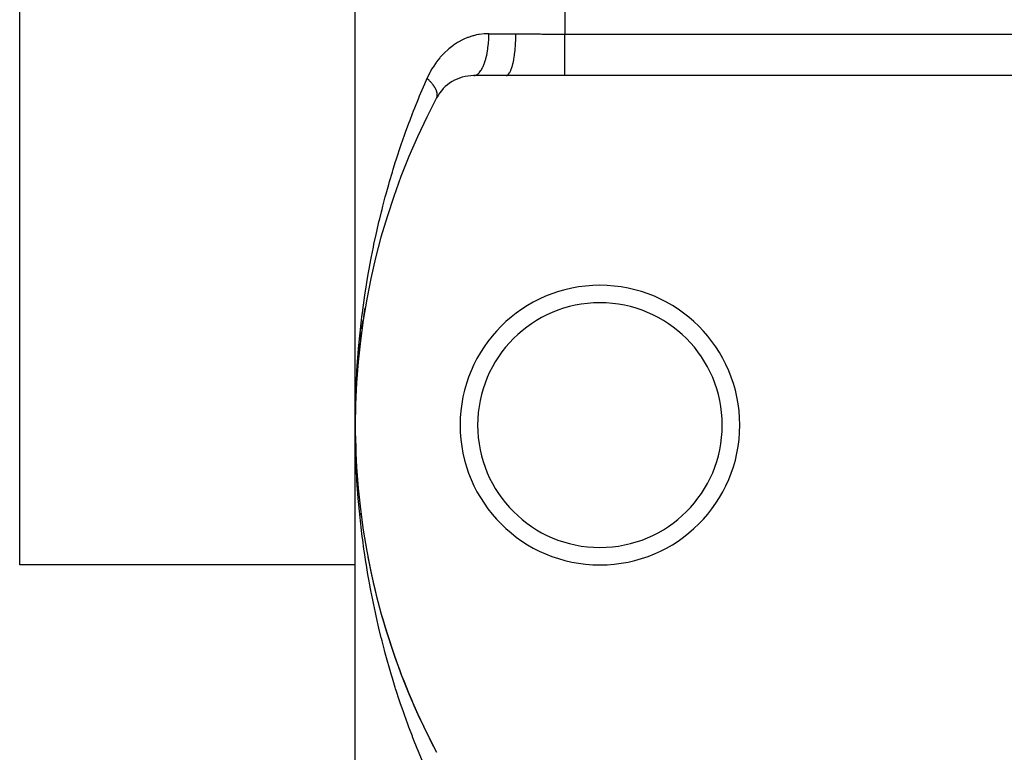
# Model space of a CAD drawing. Extents: x 24 to 1748, y -1113 to 406.
# Drawn here: x 1013 to 1083, y -619 to -567 of the extents above; entities that cross this region are included whole.
import ezdxf

# ---------------------------------------------------------------- set-up
doc = ezdxf.new("R2010")
doc.units = 0
doc.linetypes.add('DASHED', pattern=[11.05, 8.7, -2.35])
doc.layers.get('0').update_dxf_attribs({"linetype": 'CONTINUOUS'})
doc.layers.add('NEVIDI', color=4, linetype='DASHED')

msp = doc.modelspace()

# ---------------------------------------------------------------- linework, layer by layer
at = {"color": 2}
for p, q in [((1037, -596), (1037, -356)), ((1037, -596), (1037, -356)), ((1013.0001, -606), (1013.0001, -476)), ((1047.786925, -571), (1045.466881, -571)), ((1052, -571), (1047.786931, -571)), ((1262, -571), (1052, -571)), ((1037.604043, -588.250402), (1037.707183, -587.620352)), ((1037.746153, -587.393107), (1037.743455, -587.409721)), ((1037.47711, -589.108215), (1037.569308, -588.476206)), ((1037.604043, -588.250402), (1037.601844, -588.26547)), ((1037.365251, -589.966637), (1037.446481, -589.332976)), ((1037.47711, -589.108215), (1037.475364, -589.121698)), ((1037.365251, -589.966637), (1037.363909, -589.978502)), ((1037.268372, -590.825759), (1037.267381, -590.835983)), ((1037.268372, -590.825759), (1037.33867, -590.190322)), ((1037.186425, -591.68567), (1037.245736, -591.048862)), ((1037.119378, -592.546459), (1037.167776, -591.907309)), ((1037.186425, -591.68567), (1037.185734, -591.69423)), ((1037.0672, -593.408215), (1037.104655, -592.766635)), ((1037.119378, -592.546459), (1037.118934, -592.553334)), ((1037.029894, -594.271029), (1037.056346, -593.626934)), ((1037.0672, -593.408215), (1037.06695, -593.413388)), ((1037.007481, -595.134993), (1037.029894, -594.271029)), ((1037.007512, -595.132692), (1037.029894, -594.271029)), ((1037.029894, -594.271029), (1037.029783, -594.274487)), ((1037.030018, -594.266435), (1037.029894, -594.271029)), ((1037.007481, -595.134993), (1037.022858, -594.488302)), ((1037.007453, -595.136728), (1037.007481, -595.134993)), ((1037.007481, -595.134993), (1037.007453, -595.136725)), ((1037.007481, -595.134993), (1037.007512, -595.132692)), ((1037.007512, -595.132692), (1037.007481, -595.134993)), ((1037.007512, -595.132692), (1037.007536, -595.130391)), ((1037.007536, -595.130391), (1037.007512, -595.132692)), ((1037, -636), (1037, -596)), ((1037, -636), (1037, -596)), ((1037.007453, -596.863272), (1037.007481, -596.865007)), ((1037.007481, -596.865007), (1037.007512, -596.867308)), ((1037.007481, -596.865007), (1037.029894, -597.728971)), ((1037.007512, -596.867308), (1037.007536, -596.869609)), ((1037.007512, -596.867308), (1037.029894, -597.728971)), ((1037.029783, -597.725513), (1037.029894, -597.728971)), ((1037.029894, -597.728971), (1037.030018, -597.733565)), ((1037.06695, -598.586613), (1037.0672, -598.591785)), ((1037.118935, -599.446667), (1037.119378, -599.453541)), ((1037.185734, -600.305771), (1037.186425, -600.31433)), ((1037.267381, -601.164019), (1037.268372, -601.174241)), ((1037.363908, -602.021496), (1037.365251, -602.033363)), ((1037.475363, -602.878292), (1037.47711, -602.891785)), ((1037.601843, -603.734522), (1037.604043, -603.749598)), ((1037.743454, -604.590274), (1037.746153, -604.606893)), ((1037.900307, -605.445642), (1037.90355, -605.463759)), ((1037, -606), (1013.0001, -606))]:
    msp.add_line(p, q, dxfattribs=at)
for centre, radius, start, end in [((1045.466881, -574), 3, 90, 152.089932), ((1087, -596), 50, 152.089932, 207.910068), ((1054.5, -596), 10, 0, 180), ((1054.5, -596), 8.75, 0, 180), ((1054.5, -596), 10, 180, 360), ((1054.5, -596), 8.75, 180, 360), ((1087, -596), 50, 187.161767, 187.477501), ((1087, -596), 50, 190.889345, 207.910067)]:
    msp.add_arc(centre, radius, start, end, dxfattribs=at)
at = {"layer": 'NEVIDI', "color": 7, "linetype": 'CONTINUOUS'}
for p, q in [((1052, -383.95804), (1052, -568.04196)), ((1045.035768, -568.283925), (1044.710988, -568.423352)), ((1045.084401, -568.265595), (1045.035768, -568.283925)), ((1045.417001, -568.157427), (1045.084401, -568.265595)), ((1045.466626, -568.143802), (1045.417001, -568.157427)), ((1045.678979, -568.092628), (1045.466626, -568.143802)), ((1045.807453, -568.067212), (1045.678979, -568.092628)), ((1045.858178, -568.058315), (1045.807453, -568.067212)), ((1046.207884, -568.014298), (1045.858178, -568.058315)), ((1046.260161, -568.010288), (1046.207884, -568.014298)), ((1046.555734, -568), (1046.260161, -568.010288)), ((1046.548352, -568.348748), (1046.550684, -568.288588)), ((1046.550684, -568.288588), (1046.555734, -568)), ((1046.555734, -568), (1048.489104, -568)), ((1048.484344, -568.348721), (1048.489104, -568)), ((1048.489104, -568), (1048.564983, -568.000073)), ((1048.564983, -568.000073), (1049.276364, -568.006578)), ((1049.276364, -568.006578), (1049.337175, -568.007499)), ((1049.337175, -568.007499), (1049.452394, -568.009347)), ((1049.452394, -568.009347), (1050.236991, -568.02356)), ((1050.236991, -568.02356), (1050.353689, -568.025612)), ((1050.353689, -568.025612), (1051.138573, -568.036931)), ((1051.138573, -568.036931), (1051.154642, -568.037106)), ((1051.154642, -568.037106), (1051.254553, -568.038133)), ((1051.254553, -568.038133), (1052, -568.04196)), ((1052, -568.338257), (1052, -568.04196)), ((1052, -568.04196), (1262, -568.04196)), ((1043.967787, -568.866212), (1043.685554, -569.087001)), ((1044.010774, -568.835357), (1043.967787, -568.866212)), ((1044.017068, -568.830898), (1044.010774, -568.835357)), ((1044.307235, -568.640903), (1044.017068, -568.830898)), ((1044.352119, -568.614125), (1044.307235, -568.640903)), ((1044.663528, -568.446284), (1044.352119, -568.614125)), ((1044.710988, -568.423352), (1044.663528, -568.446284)), ((1046.484436, -569.067731), (1046.516706, -568.795999)), ((1046.516706, -568.795999), (1046.521817, -568.742934)), ((1046.521817, -568.742934), (1046.527043, -568.684144)), ((1046.527043, -568.684144), (1046.545939, -568.401498)), ((1046.545939, -568.401498), (1046.548352, -568.348748)), ((1048.437955, -569.124022), (1048.463936, -568.795998)), ((1048.463936, -568.795998), (1048.466218, -568.759679)), ((1048.466218, -568.759679), (1048.46722, -568.743132)), ((1048.46722, -568.743132), (1048.482787, -568.401497)), ((1048.482787, -568.401497), (1048.483861, -568.365927)), ((1048.483861, -568.365927), (1048.484344, -568.348721)), ((1052, -568.338506), (1052, -568.338257)), ((1052, -568.353648), (1052, -568.338506)), ((1052, -568.69203), (1052, -568.353648)), ((1052, -568.707112), (1052, -568.69203)), ((1052, -568.734381), (1052, -568.707112)), ((1052, -569.036622), (1052, -568.734381)), ((1043.08449, -569.681613), (1043.048278, -569.723953)), ((1043.337542, -569.408034), (1043.08449, -569.681613)), ((1043.376441, -569.369174), (1043.337542, -569.408034)), ((1043.64484, -569.121613), (1043.376441, -569.369174)), ((1043.685554, -569.087001), (1043.64484, -569.121613)), ((1046.345796, -569.770862), (1046.402467, -569.534718)), ((1046.402467, -569.534718), (1046.412963, -569.48507)), ((1046.412963, -569.48507), (1046.42365, -569.432154)), ((1046.42365, -569.432154), (1046.468598, -569.175937)), ((1046.468598, -569.175937), (1046.476416, -569.12404)), ((1046.476416, -569.12404), (1046.484436, -569.067731)), ((1048.345243, -569.819349), (1048.390266, -569.534716)), ((1048.390266, -569.534716), (1048.39503, -569.499999)), ((1048.39503, -569.499999), (1048.397036, -569.485058)), ((1048.397036, -569.485058), (1048.432912, -569.175935)), ((1048.432912, -569.175935), (1048.436419, -569.140133)), ((1048.436419, -569.140133), (1048.437955, -569.124022)), ((1052, -569.051199), (1052, -569.036622)), ((1052, -569.118077), (1052, -569.051199)), ((1052, -569.367075), (1052, -569.118077)), ((1052, -569.380928), (1052, -569.367075)), ((1052, -569.48237), (1052, -569.380928)), ((1052, -569.678504), (1052, -569.48237)), ((1052, -569.691442), (1052, -569.678504)), ((1052, -569.820813), (1052, -569.691442)), ((1042.564575, -570.385495), (1042.534282, -570.434147)), ((1042.780406, -570.065949), (1042.564575, -570.385495)), ((1042.813709, -570.020428), (1042.780406, -570.065949)), ((1043.048278, -569.723953), (1042.813709, -570.020428)), ((1046.109253, -570.422312), (1046.127219, -570.385358)), ((1046.127219, -570.385358), (1046.144596, -570.348068)), ((1046.144596, -570.348068), (1046.221135, -570.163661)), ((1046.221135, -570.163661), (1046.236816, -570.121321)), ((1046.236816, -570.121321), (1046.252192, -570.078095)), ((1046.252192, -570.078095), (1046.319497, -569.865913)), ((1046.319497, -569.865913), (1046.332651, -569.819351)), ((1046.332651, -569.819351), (1046.345796, -569.770862)), ((1048.201178, -570.422311), (1048.209536, -570.395813)), ((1048.209536, -570.395813), (1048.212764, -570.385357)), ((1048.212764, -570.385357), (1048.273329, -570.16366)), ((1048.273329, -570.16366), (1048.280566, -570.133532)), ((1048.280566, -570.133532), (1048.283441, -570.12132)), ((1048.283441, -570.12132), (1048.33676, -569.865911)), ((1048.33676, -569.865911), (1048.34278, -569.833065)), ((1048.34278, -569.833065), (1048.345243, -569.819349)), ((1052, -569.96661), (1052, -569.820813)), ((1052, -569.978452), (1052, -569.96661)), ((1052, -570.127406), (1052, -569.978452)), ((1052, -570.227265), (1052, -570.127406)), ((1052, -570.237826), (1052, -570.227265)), ((1052, -570.396669), (1052, -570.237826)), ((1052, -570.456716), (1052, -570.396669)), ((1042.310014, -570.83071), (1042.137317, -571.191489)), ((1042.337607, -570.778033), (1042.310014, -570.83071)), ((1042.482061, -570.520527), (1042.337607, -570.778033)), ((1042.534282, -570.434147), (1042.482061, -570.520527)), ((1045.469986, -570.999988), (1045.56907, -570.986759)), ((1045.56907, -570.986759), (1045.593465, -570.979658)), ((1045.593465, -570.979658), (1045.615274, -570.97201)), ((1045.615274, -570.97201), (1045.713229, -570.922211)), ((1045.713229, -570.922211), (1045.736528, -570.906554)), ((1045.736528, -570.906554), (1045.757793, -570.890946)), ((1045.757793, -570.890946), (1045.85302, -570.805021)), ((1045.85302, -570.805021), (1045.874853, -570.781462)), ((1045.874853, -570.781462), (1045.895123, -570.758235)), ((1045.895123, -570.758235), (1045.985815, -570.637381)), ((1045.985815, -570.637381), (1046.005877, -570.606657)), ((1046.005877, -570.606657), (1046.024803, -570.576251)), ((1046.024803, -570.576251), (1046.109253, -570.422312)), ((1047.786925, -571), (1047.852824, -570.986759)), ((1047.852824, -570.986759), (1047.864534, -570.98162)), ((1047.864534, -570.98162), (1047.868556, -570.979659)), ((1047.868556, -570.979659), (1047.945789, -570.922212)), ((1047.945789, -570.922212), (1047.956928, -570.910749)), ((1047.956928, -570.910749), (1047.960852, -570.906514)), ((1047.960852, -570.906514), (1048.035938, -570.805021)), ((1048.035938, -570.805021), (1048.046263, -570.787891)), ((1048.046263, -570.787891), (1048.050018, -570.781462)), ((1048.050018, -570.781462), (1048.121575, -570.637381)), ((1048.121575, -570.637381), (1048.13098, -570.615199)), ((1048.13098, -570.615199), (1048.134513, -570.606657)), ((1048.134513, -570.606657), (1048.201178, -570.422311)), ((1052, -570.465859), (1052, -570.456716)), ((1052, -570.623806), (1052, -570.465859)), ((1052, -570.651796), (1052, -570.623806)), ((1052, -570.659383), (1052, -570.651796)), ((1052, -570.804731), (1052, -570.659383)), ((1052, -570.80958), (1052, -570.804731)), ((1052, -570.815514), (1052, -570.80958)), ((1052, -570.927848), (1052, -570.815514)), ((1052, -570.932037), (1052, -570.927848)), ((1052, -570.936089), (1052, -570.932037)), ((1052, -571), (1052, -570.936089)), ((1041.603327, -572.440986), (1041.876676, -571.791211)), ((1041.876676, -571.791211), (1041.968903, -571.576867)), ((1041.968903, -571.576867), (1042.137317, -571.191489)), ((1042.140505, -571.194475), (1042.137312, -571.191492)), ((1042.171868, -571.224064), (1042.140505, -571.194475)), ((1042.195051, -571.246298), (1042.171868, -571.224064)), ((1042.246584, -571.296896), (1042.195051, -571.246298)), ((1042.262672, -571.313045), (1042.246584, -571.296896)), ((1042.268648, -571.319088), (1042.262672, -571.313045)), ((1042.283343, -571.334054), (1042.268648, -571.319088)), ((1042.317587, -571.369541), (1042.283343, -571.334054)), ((1042.338493, -571.39165), (1042.317587, -571.369541)), ((1042.384765, -571.441881), (1042.338493, -571.39165)), ((1042.393738, -571.451844), (1042.384765, -571.441881)), ((1042.404466, -571.463855), (1042.393738, -571.451844)), ((1042.412284, -571.472679), (1042.404466, -571.463855)), ((1042.447966, -571.513752), (1042.412284, -571.472679)), ((1042.466448, -571.535576), (1042.447966, -571.513752)), ((1042.507103, -571.585059), (1042.466448, -571.535576)), ((1042.510225, -571.588949), (1042.507103, -571.585059)), ((1042.524316, -571.606681), (1042.510225, -571.588949)), ((1042.5265, -571.609456), (1042.524316, -571.606681)), ((1042.562074, -571.655699), (1042.5265, -571.609456)), ((1042.57796, -571.677044), (1042.562074, -571.655699)), ((1042.611317, -571.723454), (1042.57796, -571.677044)), ((1042.612704, -571.725434), (1042.611317, -571.723454)), ((1042.625214, -571.743499), (1042.612704, -571.725434)), ((1042.627295, -571.746539), (1042.625214, -571.743499)), ((1042.658998, -571.794256), (1042.627295, -571.746539)), ((1042.672243, -571.815046), (1042.658998, -571.794256)), ((1041.514947, -572.655922), (1041.603327, -572.440986)), ((1042.696415, -571.85452), (1042.672243, -571.815046)), ((1042.700877, -571.862048), (1042.696415, -571.85452)), ((1042.707798, -571.873887), (1042.700877, -571.862048)), ((1042.712725, -571.882442), (1042.707798, -571.873887)), ((1042.738183, -571.928556), (1042.712725, -571.882442)), ((1042.748662, -571.948606), (1042.738183, -571.928556)), ((1042.764894, -571.981171), (1042.748662, -571.948606)), ((1042.770916, -571.993792), (1042.764894, -571.981171)), ((1042.773765, -571.999875), (1042.770916, -571.993792)), ((1042.779977, -572.013415), (1042.773765, -571.999875)), ((1042.798984, -572.057591), (1042.779977, -572.013415)), ((1042.806613, -572.076754), (1042.798984, -572.057591)), ((1042.816326, -572.102694), (1042.806613, -572.076754)), ((1042.822357, -572.119867), (1042.816326, -572.102694)), ((1042.822555, -572.120446), (1042.822357, -572.119867)), ((1042.828537, -572.138514), (1042.822555, -572.120446)), ((1042.84098, -572.180443), (1042.828537, -572.138514)), ((1042.845717, -572.198587), (1042.84098, -572.180443)), ((1042.850381, -572.218208), (1042.845717, -572.198587)), ((1042.846636, -572.521631), (1042.847825, -572.517755)), ((1042.847825, -572.517755), (1042.851899, -572.503417)), ((1042.854001, -572.235085), (1042.850381, -572.218208)), ((1042.851899, -572.503417), (1042.859512, -572.469954)), ((1042.854844, -572.23928), (1042.854001, -572.235085)), ((1042.85812, -572.256866), (1042.854844, -572.23928)), ((1042.863907, -572.296235), (1042.85812, -572.256866)), ((1042.859512, -572.469954), (1042.862125, -572.454903)), ((1042.862125, -572.454903), (1042.863859, -572.442964)), ((1042.863859, -572.442964), (1042.865585, -572.428381)), ((1042.865714, -572.313242), (1042.863907, -572.296235)), ((1042.865585, -572.428381), (1042.8664, -572.419877)), ((1042.866857, -572.32702), (1042.865714, -572.313242)), ((1042.8664, -572.419877), (1042.867543, -572.404158)), ((1042.8678, -572.342759), (1042.866857, -572.32702)), ((1042.867543, -572.404158), (1042.868472, -572.367611)), ((1042.868144, -572.351241), (1042.8678, -572.342759)), ((1042.868472, -572.367611), (1042.868144, -572.351241)), ((1041.253034, -573.307749), (1041.514947, -572.655922)), ((1042.81583, -572.595746), (1042.817103, -572.593324)), ((1042.817103, -572.593324), (1042.831355, -572.563191)), ((1042.831355, -572.563191), (1042.836887, -572.549583)), ((1042.836887, -572.549583), (1042.842259, -572.53493)), ((1042.842259, -572.53493), (1042.846636, -572.521631)), ((1040.917681, -574.17737), (1041.098612, -573.703069)), ((1041.098612, -573.703069), (1041.168404, -573.523351)), ((1041.168404, -573.523351), (1041.253034, -573.307749)), ((1040.597073, -575.049717), (1040.836758, -574.393583)), ((1040.836758, -574.393583), (1040.917681, -574.17737)), ((1040.290837, -575.925202), (1040.519734, -575.266717)), ((1040.519734, -575.266717), (1040.597073, -575.049717)), ((1040.217078, -576.142846), (1040.290837, -575.925202)), ((1039.998865, -576.803563), (1040.217078, -576.142846)), ((1039.720775, -577.685492), (1039.888449, -577.148087)), ((1039.888449, -577.148087), (1039.928576, -577.022052)), ((1039.928576, -577.022052), (1039.998865, -576.803563)), ((1039.456777, -578.569869), (1039.654057, -577.904388)), ((1039.654057, -577.904388), (1039.720775, -577.685492)), ((1039.206394, -579.457849), (1039.393371, -578.789909)), ((1039.393371, -578.789909), (1039.456777, -578.569869)), ((1039.146377, -579.678701), (1039.206394, -579.457849)), ((1038.969601, -580.349225), (1039.146377, -579.678701)), ((1038.746273, -581.244186), (1038.87095, -580.737502)), ((1038.87095, -580.737502), (1038.912939, -580.570934)), ((1038.912939, -580.570934), (1038.969601, -580.349225)), ((1038.536319, -582.142884), (1038.692942, -581.466787)), ((1038.692942, -581.466787), (1038.746273, -581.244186)), ((1038.339724, -583.045205), (1038.486294, -582.366434)), ((1038.486294, -582.366434), (1038.536319, -582.142884)), ((1038.293036, -583.269521), (1038.339724, -583.045205)), ((1038.15667, -583.95008), (1038.293036, -583.269521)), ((1037.987313, -584.856315), (1038.062255, -584.446083)), ((1038.062255, -584.446083), (1038.113367, -584.174851)), ((1038.113367, -584.174851), (1038.15667, -583.95008)), ((1037.831583, -585.763737), (1037.947441, -585.081154)), ((1037.947441, -585.081154), (1037.987313, -584.856315)), ((1037.795287, -585.98754), (1037.831583, -585.763737)), ((1037.689841, -586.669296), (1037.795287, -585.98754)), ((1037.561426, -587.576287), (1037.656722, -586.89431)), ((1037.656722, -586.89431), (1037.689841, -586.669296)), ((1037.475263, -588.245791), (1037.531643, -587.801377)), ((1037.531643, -587.801377), (1037.561426, -587.576287)), ((1037.344651, -589.391797), (1037.419929, -588.708862)), ((1037.419929, -588.708862), (1037.446419, -588.483547)), ((1037.446419, -588.483547), (1037.475263, -588.245791)), ((1037.321455, -589.617201), (1037.344651, -589.391797)), ((1037.256115, -590.300589), (1037.321455, -589.617201)), ((1037.180749, -591.209986), (1037.236191, -590.526139)), ((1037.236191, -590.526139), (1037.256115, -590.300589)), ((1037.119291, -592.10727), (1037.164077, -591.435805)), ((1037.164077, -591.435805), (1037.180749, -591.209986)), ((1037.105064, -592.346481), (1037.118416, -592.121549)), ((1037.118416, -592.121549), (1037.119291, -592.10727)), ((1037.06931, -593.031944), (1037.105064, -592.346481)), ((1037.033229, -593.944486), (1037.05914, -593.25818)), ((1037.05914, -593.25818), (1037.06931, -593.031944)), ((1037.010252, -594.858136), (1037.023815, -594.277644)), ((1037.026307, -594.170992), (1037.033229, -593.944486)), ((1037.006583, -595.084937), (1037.010252, -594.858136)), ((1037.000405, -595.772994), (1037.006218, -595.125586)), ((1037, -596), (1037.000405, -595.772994)), ((1037.003723, -596.68816), (1037, -596)), ((1037.006583, -596.915071), (1037.003723, -596.68816)), ((1037.020192, -597.602434), (1037.006583, -596.915071)), ((1037.026308, -597.829046), (1037.020192, -597.602434)), ((1037.049774, -598.515499), (1037.026308, -597.829046)), ((1037.05914, -598.741811), (1037.049774, -598.515499)), ((1037.092446, -599.427371), (1037.05914, -598.741811)), ((1037.105056, -599.653388), (1037.092446, -599.427371)), ((1037.119291, -599.892729), (1037.105056, -599.653388)), ((1037.148232, -600.338596), (1037.119291, -599.892729)), ((1037.164073, -600.564134), (1037.148232, -600.338596)), ((1037.217082, -601.248335), (1037.164073, -600.564134)), ((1037.236193, -601.473888), (1037.217082, -601.248335)), ((1037.299081, -602.157448), (1037.236193, -601.473888)), ((1037.321455, -602.382803), (1037.299081, -602.157448)), ((1037.394273, -603.065931), (1037.321455, -602.382803)), ((1037.41993, -603.291142), (1037.394273, -603.065931)), ((1037.475263, -603.754203), (1037.41993, -603.291142)), ((1037.50272, -603.973803), (1037.475263, -603.754203)), ((1037.531653, -604.198703), (1037.50272, -603.973803)), ((1037.624456, -604.880814), (1037.531653, -604.198703)), ((1037.656722, -605.105689), (1037.624456, -604.880814)), ((1037.759654, -605.787574), (1037.656722, -605.105689)), ((1037.795274, -606.012378), (1037.759654, -605.787574)), ((1037.908448, -606.694186), (1037.795274, -606.012378)), ((1037.947441, -606.918848), (1037.908448, -606.694186)), ((1038.06225, -607.553893), (1037.947441, -606.918848)), ((1038.070908, -607.600307), (1038.06225, -607.553893)), ((1038.113373, -607.825185), (1038.070908, -607.600307)), ((1038.247215, -608.506174), (1038.113373, -607.825185)), ((1038.293048, -608.730541), (1038.247215, -608.506174)), ((1038.437093, -609.409804), (1038.293048, -608.730541)), ((1038.486278, -609.633493), (1038.437093, -609.409804)), ((1038.640434, -610.310385), (1038.486278, -609.633493)), ((1038.692942, -610.533213), (1038.640434, -610.310385)), ((1038.857312, -611.207968), (1038.692942, -610.533213)), ((1038.87095, -611.262496), (1038.857312, -611.207968)), ((1038.912932, -611.429038), (1038.87095, -611.262496)), ((1039.087218, -612.100328), (1038.912932, -611.429038)), ((1039.14638, -612.321313), (1039.087218, -612.100328)), ((1039.330842, -612.989972), (1039.14638, -612.321313)), ((1039.393371, -613.210092), (1039.330842, -612.989972)), ((1039.588123, -613.876303), (1039.393371, -613.210092)), ((1039.654058, -614.095614), (1039.588123, -613.876303)), ((1039.859345, -614.759891), (1039.654058, -614.095614)), ((1039.888444, -614.851895), (1039.859345, -614.759891)), ((1039.928585, -614.977976), (1039.888444, -614.851895)), ((1040.144228, -615.639431), (1039.928585, -614.977976)), ((1040.21708, -615.857155), (1040.144228, -615.639431)), ((1040.44331, -616.516186), (1040.21708, -615.857155)), ((1040.519733, -616.733283), (1040.44331, -616.516186)), ((1040.756801, -617.390207), (1040.519733, -616.733283)), ((1040.836756, -617.606416), (1040.756801, -617.390207)), ((1041.084743, -618.261009), (1040.836756, -617.606416)), ((1041.098611, -618.296931), (1041.084743, -618.261009)), ((1041.168403, -618.476649), (1041.098611, -618.296931)), ((1041.427635, -619.129297), (1041.168403, -618.476649)), ((1041.514947, -619.344076), (1041.427635, -619.129297)), ((1041.78558, -619.994691), (1041.514947, -619.344076))]:
    msp.add_line(p, q, dxfattribs=at)

doc.saveas('drawing.dxf')
